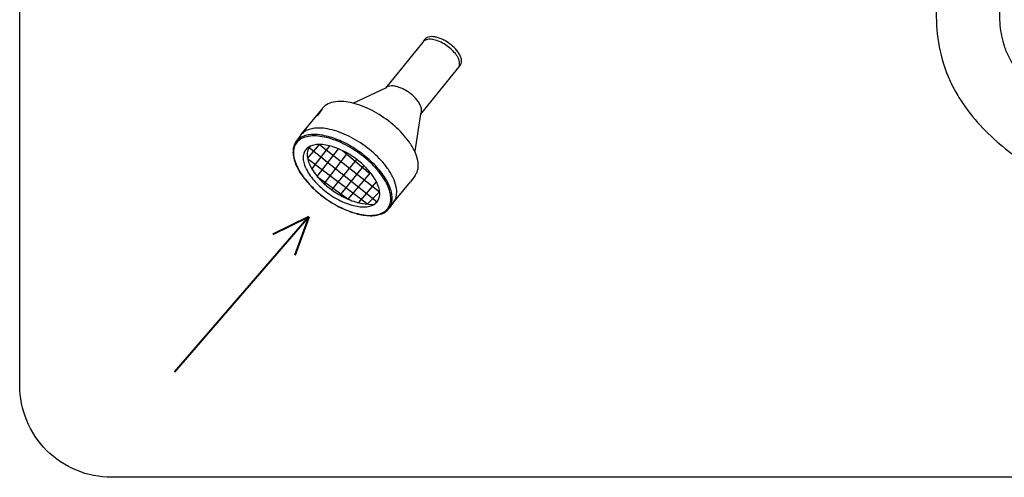
# Model space of a CAD drawing. Units: millimetres. Extents: x -12993 to -5734, y -3979 to 1154.
# Drawn here: x -9268 to -8784, y -3563 to -3338 of the extents above; entities that cross this region are included whole.
import ezdxf

# ---------------------------------------------------------------- set-up
doc = ezdxf.new("R2010")
doc.units = ezdxf.units.MM
doc.header["$LTSCALE"] = 23.1
doc.layers.get('0').update_dxf_attribs({"linetype": 'CONTINUOUS'})
doc.layers.add('1_AXIS', color=7, linetype='CONTINUOUS')

msp = doc.modelspace()

# ---------------------------------------------------------------- linework, layer by layer
at = {"color": 2, "linetype": 'Continuous'}
for p, q in [((-9068.93, -3348.05), (-9069.78, -3349.26)), ((-9069.78, -3349.26), (-9088.27, -3371.93)), ((-9052.9, -3362.36), (-9071.01, -3384.71)), ((-9051.37, -3360.47), (-9052.22, -3361.68)), ((-9088.27, -3371.93), (-9103.98, -3379.39)), ((-9129.84, -3394.97), (-9119.59, -3382.36)), ((-9071.02, -3384.73), (-9073.82, -3403.02)), ((-9130.03, -3395.22), (-9132.27, -3398.4)), ((-9073.61, -3414.87), (-9075.86, -3418.04)), ((-9085.17, -3429.32), (-9075.85, -3418.04)), ((-9084.05, -3427.74), (-9086.29, -3430.91))]:
    msp.add_line(p, q, dxfattribs=at)
at = {"color": 1, "linetype": 'Continuous'}
for p, q in [((-9068.87, -3347.98), (-9068.88, -3347.98)), ((-9068.87, -3347.97), (-9068.87, -3347.98)), ((-9051.37, -3360.47), (-9051.36, -3360.45)), ((-9051.36, -3360.45), (-9051.35, -3360.45)), ((-9051.31, -3360.39), (-9051.3, -3360.37)), ((-9088.52, -3372.23), (-9088.53, -3372.23)), ((-9088.53, -3372.23), (-9088.53, -3372.24)), ((-9119.59, -3382.36), (-9121.83, -3385.53)), ((-9119.45, -3382.16), (-9119.46, -3382.17)), ((-9119.44, -3382.15), (-9119.45, -3382.16)), ((-9071.02, -3384.73), (-9071.01, -3384.71)), ((-9071.01, -3384.71), (-9071.01, -3384.71)), ((-9070.97, -3384.65), (-9070.96, -3384.63)), ((-9129.88, -3395.02), (-9129.89, -3395.03)), ((-9129.89, -3395.03), (-9129.89, -3395.04)), ((-9073.61, -3414.87), (-9073.59, -3414.83)), ((-9073.59, -3414.83), (-9073.58, -3414.82)), ((-9073.47, -3414.66), (-9073.45, -3414.62)), ((-9084.05, -3427.74), (-9084.03, -3427.7)), ((-9084.03, -3427.7), (-9084.02, -3427.69)), ((-9083.91, -3427.53), (-9083.89, -3427.49))]:
    msp.add_line(p, q, dxfattribs=at)
at = {"color": 1, "linetype": 'Continuous', "ltscale": 100}
for p, q in [((-9126.53, -3406.63), (-9120.74, -3399.64)), ((-9125.84, -3401.12), (-9092.29, -3427.82)), ((-9124.41, -3411.73), (-9115.6, -3400.35)), ((-9121.81, -3415.37), (-9111.36, -3401.8)), ((-9120.74, -3399.64), (-9091.09, -3422.92)), ((-9126.53, -3406.63), (-9097.06, -3428.93)), ((-9118.31, -3419.01), (-9106.91, -3404.01)), ((-9114.59, -3422.03), (-9102.27, -3407.11)), ((-9109.36, -3402.7), (-9095.95, -3413.94)), ((-9110.59, -3424.61), (-9098.79, -3410.09)), ((-9121.81, -3415.37), (-9106.55, -3426.6)), ((-9106.55, -3426.6), (-9095.61, -3413.54)), ((-9101.37, -3428.29), (-9092.61, -3418.12)), ((-9097.06, -3428.93), (-9091.09, -3422.92))]:
    msp.add_line(p, q, dxfattribs=at)
at = {"color": 1, "linetype": 'Continuous', "lineweight": 40}
for q in [(-9192.09, -3511.69), (-9143.62, -3443.89), (-9132.8, -3454.09)]:
    msp.add_line((-9125.93, -3435.25), q, dxfattribs=at)
at = {"color": 1, "linetype": 'Continuous'}
msp.add_lwpolyline([(-9222.97, -2900.5), (-8087.33, -2900.5, -0.414214), (-8042.04, -2945.78), (-8042.04, -3518.19, -0.414214), (-8087.33, -3563.48), (-9222.97, -3563.48, -0.414214), (-9268.26, -3518.19), (-9268.26, -2945.78, -0.414214)], format="xyb", close=True, dxfattribs=at)
for centre, radius, start, end in [((-9066.73, -3349.6), 2.69, 142.8628, 144.7382), ((-9066.73, -3349.6), 2.69, 142.2042, 142.6392), ((-9053.56, -3358.91), 2.69, 325.2007, 326.8121), ((-9086.39, -3373.86), 2.69, 142.2042, 142.6392), ((-9113.85, -3386.42), 7.03, 142.8628, 144.7382), ((-9113.84, -3386.42), 7.04, 142.2042, 142.6392), ((-9073.22, -3383.17), 2.69, 325.2007, 326.8121), ((-9121.12, -3411.73), 20.15, 89.1898, 89.9978), ((-9124.29, -3399.29), 7.03, 142.8628, 144.7382), ((-9124.28, -3399.29), 7.04, 142.2042, 142.6392), ((-9079.36, -3410.8), 7.04, 325.2007, 326.8121), ((-9089.8, -3423.67), 7.04, 325.2007, 326.8121), ((-9095.7, -3415.32), 19.24, 269.9984, 270.7384), ((-9095.45, -3414.45), 20.26, 269.299, 269.9984)]:
    msp.add_arc(centre, radius, start, end, dxfattribs=at)
at = {"color": 2, "linetype": 'Continuous'}
for points, knots in [([(-8935.05, -3177.28), (-8932.04, -3173.64), (-8929.01, -3170.01), (-8922.29, -3162.07), (-8918.6, -3157.76), (-8912.72, -3151.05), (-8910.59, -3148.65), (-8906.72, -3144.35), (-8904.99, -3142.45), (-8902.34, -3139.57), (-8901.43, -3138.59), (-8899.75, -3136.78), (-8898.96, -3135.95), (-8897.37, -3134.27), (-8896.55, -3133.42), (-8894.07, -3130.86), (-8892.36, -3129.14), (-8887.79, -3124.81), (-8884.83, -3122.2), (-8880.13, -3118.61), (-8878.59, -3117.51), (-8875.88, -3115.72), (-8874.75, -3115.02), (-8872.63, -3113.79), (-8871.66, -3113.25), (-8869.72, -3112.25), (-8868.74, -3111.77), (-8865.77, -3110.41), (-8863.77, -3109.6), (-8857.16, -3107.28), (-8852.48, -3106.15), (-8843.09, -3104.67), (-8838.37, -3104.33), (-8828.97, -3104.24), (-8824.28, -3104.51), (-8815, -3105.5), (-8810.4, -3106.24), (-8802.33, -3107.85), (-8798.84, -3108.67), (-8793.41, -3110.09), (-8791.43, -3110.64), (-8787.5, -3111.78), (-8785.53, -3112.39), (-8779.67, -3114.29), (-8775.79, -3115.69), (-8766.46, -3119.5), (-8761.06, -3122.09), (-8750.67, -3128.16), (-8745.68, -3131.65), (-8737.12, -3139.07), (-8733.47, -3142.83), (-8728.37, -3149.24), (-8726.69, -3151.6), (-8723.59, -3156.48), (-8722.16, -3159.01), (-8718.41, -3166.49), (-8716.4, -3171.62), (-8713.39, -3182.21), (-8712.39, -3187.68), (-8711.67, -3197.77), (-8711.75, -3202.37), (-8712.61, -3209.19), (-8713, -3211.42), (-8713.8, -3214.79), (-8714.11, -3215.94), (-8714.78, -3218.19), (-8715.15, -3219.3), (-8716.33, -3222.57), (-8717.23, -3224.68), (-8720.05, -3230.57), (-8722.19, -3234.15), (-8726.79, -3240.89), (-8729.26, -3244.04), (-8734.32, -3249.99), (-8736.91, -3252.8), (-8741.46, -3257.53), (-8743.43, -3259.5), (-8747.28, -3263.31), (-8749.16, -3265.16), (-8754.33, -3270.25), (-8757.5, -3273.41), (-8763.35, -3279.7), (-8766.05, -3282.83), (-8769.28, -3287.14), (-8770.04, -3288.21), (-8771.53, -3290.39), (-8772.25, -3291.51), (-8774.37, -3294.96), (-8775.7, -3297.37), (-8779.26, -3304.57), (-8781.23, -3309.56), (-8784.2, -3319.65), (-8785.21, -3324.75), (-8786.03, -3333.61), (-8786.05, -3337.43), (-8785.38, -3344.63), (-8784.7, -3348.01), (-8783.37, -3352.04), (-8783.04, -3352.94), (-8782.3, -3354.73), (-8781.89, -3355.62), (-8780.56, -3358.29), (-8779.53, -3360.05), (-8776.47, -3364.58), (-8774.22, -3367.33), (-8769.09, -3372.69), (-8766.2, -3375.3), (-8759.95, -3380.34), (-8756.59, -3382.76), (-8751.31, -3386.23), (-8749.49, -3387.37), (-8745.59, -3389.72), (-8743.51, -3390.91), (-8739.34, -3393.2), (-8737.24, -3394.3), (-8730.92, -3397.44), (-8726.66, -3399.33), (-8713.77, -3404.41), (-8705.02, -3406.99), (-8687.21, -3410.52), (-8678.15, -3411.46), (-8665.08, -3411.59), (-8661.2, -3411.48), (-8653.39, -3410.95), (-8649.46, -3410.53), (-8637.69, -3408.83), (-8629.88, -3407.09), (-8614.77, -3402.43), (-8607.48, -3399.52), (-8593.87, -3392.61), (-8587.55, -3388.62), (-8579.53, -3382.25), (-8577.26, -3380.28), (-8573.52, -3376.67), (-8571.99, -3375.07), (-8569.07, -3371.79), (-8567.68, -3370.08), (-8563.68, -3364.8), (-8561.27, -3361.04), (-8555.79, -3351.04), (-8553.04, -3344.51), (-8548.61, -3330.67), (-8546.94, -3323.34), (-8544.61, -3308.17), (-8543.95, -3300.33), (-8543.61, -3284.4), (-8543.92, -3276.32), (-8545.06, -3263.78), (-8545.61, -3259.3), (-8546.55, -3253.05), (-8546.84, -3251.25), (-8547.46, -3247.63), (-8547.79, -3245.81), (-8548.82, -3240.33), (-8549.56, -3236.66), (-8551.55, -3226.86), (-8552.82, -3220.7), (-8555, -3208.2), (-8555.91, -3201.86), (-8556.75, -3190.49), (-8556.87, -3185.51), (-8556.5, -3178.89), (-8556.38, -3177.3), (-8555.87, -3172.52), (-8555.37, -3169.37), (-8554.08, -3163.19), (-8553.28, -3160.14), (-8550.45, -3150.96), (-8548, -3144.99), (-8542.3, -3133.43), (-8539.05, -3127.85), (-8531.99, -3116.97), (-8528.18, -3111.68), (-8518.29, -3098.82), (-8512, -3091.37), (-8501.82, -3079.72), (-8497.99, -3075.42), (-8494.2, -3071.16)], [68.304065, 68.304065, 68.304065, 68.304065, 78.956912, 78.956912, 91.624264, 91.624264, 98.711572, 98.711572, 104.311755, 104.311755, 107.203714, 107.203714, 109.657588, 109.657588, 112.111463, 112.111463, 117.019213, 117.019213, 124.614352, 124.614352, 128.121319, 128.121319, 130.539414, 130.539414, 132.497884, 132.497884, 134.456354, 134.456354, 138.373295, 138.373295, 147.242193, 147.242193, 156.11109, 156.11109, 164.979988, 164.979988, 173.848885, 173.848885, 180.757336, 180.757336, 184.7827, 184.7827, 188.808065, 188.808065, 196.858794, 196.858794, 208.429188, 208.429188, 219.999582, 219.999582, 229.674137, 229.674137, 234.852527, 234.852527, 240.030918, 240.030918, 249.733324, 249.733324, 259.43573, 259.43573, 267.386414, 267.386414, 271.239236, 271.239236, 273.253628, 273.253628, 275.26802, 275.26802, 279.296805, 279.296805, 286.924633, 286.924633, 294.552461, 294.552461, 302.180289, 302.180289, 308.05232, 308.05232, 313.924352, 313.924352, 324.599247, 324.599247, 335.274142, 335.274142, 338.736441, 338.736441, 342.198741, 342.198741, 349.12334, 349.12334, 362.248546, 362.248546, 375.373752, 375.373752, 385.846973, 385.846973, 396.320194, 396.320194, 399.443564, 399.443564, 402.566934, 402.566934, 408.813675, 408.813675, 418.757336, 418.757336, 428.700997, 428.700997, 438.644658, 438.644658, 443.683526, 443.683526, 449.330778, 449.330778, 454.97803, 454.97803, 466.272535, 466.272535, 488.861545, 488.861545, 511.450555, 511.450555, 520.886732, 520.886732, 530.322909, 530.322909, 549.195264, 549.195264, 568.067618, 568.067618, 586.939973, 586.939973, 594.893345, 594.893345, 600.898132, 600.898132, 606.90292, 606.90292, 618.912495, 618.912495, 637.107251, 637.107251, 655.302007, 655.302007, 673.496763, 673.496763, 691.691519, 691.691519, 701.848311, 701.848311, 705.965285, 705.965285, 710.082258, 710.082258, 718.316204, 718.316204, 731.845298, 731.845298, 745.374391, 745.374391, 755.648427, 755.648427, 758.872616, 758.872616, 765.320995, 765.320995, 771.769374, 771.769374, 785.096955, 785.096955, 798.424536, 798.424536, 811.752117, 811.752117, 831.479766, 831.479766, 843.224997, 843.224997, 843.224997, 843.224997]), ([(-8910.18, -3196.09), (-8905.48, -3190.43), (-8900.78, -3184.83), (-8890.81, -3173.26), (-8885.54, -3167.3), (-8879.25, -3160.49), (-8878.41, -3159.57), (-8876.19, -3157.21), (-8874.84, -3155.78), (-8872.18, -3153.03), (-8870.86, -3151.7), (-8867.35, -3148.33), (-8865.17, -3146.42), (-8861.99, -3143.94), (-8860.93, -3143.18), (-8859.24, -3142.06), (-8858.59, -3141.66), (-8857.43, -3140.98), (-8856.91, -3140.7), (-8855.85, -3140.14), (-8855.31, -3139.88), (-8853.66, -3139.12), (-8852.53, -3138.67), (-8848.73, -3137.34), (-8845.9, -3136.64), (-8839.87, -3135.7), (-8836.66, -3135.46), (-8829.96, -3135.41), (-8826.46, -3135.6), (-8819.27, -3136.38), (-8815.59, -3136.97), (-8808.35, -3138.42), (-8804.8, -3139.28), (-8799.41, -3140.75), (-8797.56, -3141.29), (-8793.93, -3142.4), (-8792.15, -3142.99), (-8786.89, -3144.81), (-8783.53, -3146.12), (-8776.29, -3149.36), (-8772.52, -3151.36), (-8765.62, -3155.76), (-8762.5, -3158.15), (-8758.14, -3162.25), (-8756.68, -3163.8), (-8754.42, -3166.5), (-8753.58, -3167.6), (-8751.97, -3169.89), (-8751.2, -3171.09), (-8749, -3174.82), (-8747.7, -3177.49), (-8745.53, -3182.99), (-8744.67, -3185.83), (-8743.44, -3191.46), (-8743.08, -3194.26), (-8742.88, -3199.63), (-8743.05, -3202.19), (-8743.57, -3205.23), (-8743.7, -3205.88), (-8743.97, -3207), (-8744.1, -3207.48), (-8744.38, -3208.44), (-8744.54, -3208.93), (-8745.04, -3210.39), (-8745.44, -3211.37), (-8746.84, -3214.49), (-8748.05, -3216.66), (-8750.94, -3221.07), (-8752.61, -3223.32), (-8756.33, -3227.84), (-8758.37, -3230.12), (-8762.68, -3234.68), (-8764.95, -3236.97), (-8770.7, -3242.67), (-8774.24, -3246.09), (-8781.39, -3253.31), (-8784.99, -3257.11), (-8790.04, -3263.07), (-8791.55, -3264.94), (-8794.22, -3268.46), (-8795.38, -3270.07), (-8797.65, -3273.4), (-8798.74, -3275.1), (-8801.9, -3280.3), (-8803.84, -3283.9), (-8808.64, -3293.94), (-8811.15, -3300.59), (-8814.97, -3314.25), (-8816.27, -3321.28), (-8817.25, -3333.99), (-8817.21, -3339.64), (-8815.98, -3350.89), (-8814.79, -3356.49), (-8812.46, -3363.22), (-8811.97, -3364.5), (-8810.93, -3367.01), (-8810.38, -3368.24), (-8808.63, -3371.88), (-8807.34, -3374.21), (-8803.22, -3380.89), (-8800.1, -3384.97), (-8793.34, -3392.57), (-8789.7, -3396.08), (-8782.11, -3402.61), (-8778.15, -3405.63), (-8770.67, -3410.84), (-8767.18, -3413.08), (-8761.32, -3416.61), (-8758.96, -3417.97), (-8754.19, -3420.59), (-8751.79, -3421.85), (-8744.54, -3425.47), (-8739.63, -3427.67), (-8724.7, -3433.64), (-8714.48, -3436.74), (-8693.63, -3441.11), (-8682.99, -3442.36), (-8667.03, -3442.78), (-8661.81, -3442.7), (-8651.34, -3442.07), (-8646.09, -3441.53), (-8629.99, -3439.18), (-8619.18, -3436.63), (-8598.24, -3429.57), (-8588.11, -3425.06), (-8571.14, -3415.13), (-8564.05, -3410.09), (-8554.37, -3401.57), (-8551.33, -3398.6), (-8546.95, -3393.82), (-8545.49, -3392.13), (-8542.68, -3388.68), (-8541.33, -3386.92), (-8537.44, -3381.54), (-8535.06, -3377.83), (-8528.44, -3366.24), (-8524.84, -3358.04), (-8519.1, -3341.08), (-8516.96, -3332.32), (-8513.94, -3314.51), (-8513.06, -3305.45), (-8512.4, -3287.26), (-8512.62, -3278.12), (-8513.71, -3264.08), (-8514.24, -3259.11), (-8515.15, -3252.38), (-8515.41, -3250.57), (-8515.97, -3246.99), (-8516.27, -3245.21), (-8517.19, -3239.93), (-8517.84, -3236.48), (-8519.79, -3226.65), (-8521.1, -3220.44), (-8523.36, -3208.59), (-8524.31, -3202.93), (-8525.37, -3193.4), (-8525.62, -3189.4), (-8525.58, -3183.78), (-8525.5, -3181.99), (-8525.27, -3179.26), (-8525.16, -3178.3), (-8524.9, -3176.36), (-8524.75, -3175.39), (-8524.23, -3172.49), (-8523.78, -3170.54), (-8522.09, -3164.34), (-8520.49, -3160.04), (-8516.5, -3151.34), (-8514.1, -3146.93), (-8508.62, -3138.04), (-8505.53, -3133.55), (-8497.15, -3122.26), (-8491.52, -3115.41), (-8480.85, -3103.01), (-8475.92, -3097.47), (-8470.93, -3091.87)], [69.369501, 69.369501, 69.369501, 69.369501, 86.229362, 86.229362, 104.579842, 104.579842, 107.416507, 107.416507, 111.961566, 111.961566, 116.506626, 116.506626, 124.191161, 124.191161, 128.055746, 128.055746, 130.479919, 130.479919, 132.468241, 132.468241, 134.456564, 134.456564, 138.433208, 138.433208, 147.31023, 147.31023, 156.187252, 156.187252, 165.064274, 165.064274, 173.941296, 173.941296, 182.349174, 182.349174, 186.744037, 186.744037, 191.138901, 191.138901, 199.928628, 199.928628, 211.08128, 211.08128, 222.233933, 222.233933, 228.482284, 228.482284, 232.538775, 232.538775, 236.595266, 236.595266, 244.708248, 244.708248, 252.821231, 252.821231, 260.934213, 260.934213, 269.047195, 269.047195, 271.3098, 271.3098, 273.05354, 273.05354, 274.797281, 274.797281, 278.284763, 278.284763, 285.722313, 285.722313, 293.159862, 293.159862, 300.597412, 300.597412, 308.034962, 308.034962, 319.04823, 319.04823, 330.061498, 330.061498, 334.869381, 334.869381, 338.705099, 338.705099, 342.540817, 342.540817, 350.212254, 350.212254, 363.280997, 363.280997, 376.349741, 376.349741, 386.680544, 386.680544, 397.011347, 397.011347, 399.454931, 399.454931, 401.898516, 401.898516, 406.785684, 406.785684, 416.375479, 416.375479, 425.965274, 425.965274, 435.555069, 435.555069, 443.726538, 443.726538, 449.203209, 449.203209, 454.67988, 454.67988, 465.633221, 465.633221, 487.539904, 487.539904, 509.446587, 509.446587, 519.959356, 519.959356, 530.472124, 530.472124, 552.259999, 552.259999, 574.047874, 574.047874, 591.249291, 591.249291, 599.686413, 599.686413, 604.111387, 604.111387, 608.536361, 608.536361, 617.386309, 617.386309, 635.361735, 635.361735, 653.337162, 653.337162, 671.312589, 671.312589, 689.288015, 689.288015, 699.186036, 699.186036, 702.817946, 702.817946, 706.449856, 706.449856, 713.713675, 713.713675, 727.567698, 727.567698, 741.421721, 741.421721, 752.301907, 752.301907, 757.575177, 757.575177, 760.546608, 760.546608, 763.518039, 763.518039, 769.460901, 769.460901, 782.430345, 782.430345, 795.399789, 795.399789, 808.369233, 808.369233, 827.793526, 827.793526, 843.224997, 843.224997, 843.224997, 843.224997]), ([(-9068.33, -3347.4), (-9068.38, -3347.44), (-9068.58, -3347.61), (-9068.76, -3347.81), (-9068.87, -3347.97)], [0, 0, 0, 0, 0.253649, 1, 1, 1, 1]), ([(-9065.54, -3346.57), (-9066.07, -3346.58), (-9067.05, -3346.69), (-9067.96, -3347.11), (-9068.31, -3347.38)], [0, 0, 0, 0, 0.540735, 1, 1, 1, 1]), ([(-9052.49, -3354.18), (-9053.25, -3353.1), (-9055.12, -3351.09), (-9057.9, -3349.08), (-9060.35, -3347.81), (-9062.15, -3347.11), (-9063.88, -3346.68), (-9065.01, -3346.57), (-9065.54, -3346.57)], [0, 0, 0, 0, 0.253863, 0.524975, 0.657435, 0.782707, 0.897638, 1, 1, 1, 1]), ([(-9051.31, -3360.39), (-9051.19, -3360.21), (-9050.98, -3359.82), (-9050.73, -3358.91), (-9050.81, -3357.56), (-9051.41, -3355.86), (-9052.09, -3354.75), (-9052.49, -3354.18)], [0, 0, 0, 0, 0.096434, 0.196822, 0.420875, 0.688169, 1, 1, 1, 1]), ([(-9052.9, -3362.36), (-9052.88, -3362.34), (-9052.62, -3362.15), (-9052.39, -3361.92), (-9052.22, -3361.68)], [0.7554552, 0.7554552, 0.7554552, 0.7554552, 0.7774523, 1, 1, 1, 1]), ([(-9118.03, -3380.66), (-9118.17, -3380.77), (-9118.69, -3381.21), (-9119.15, -3381.73), (-9119.44, -3382.14)], [0, 0, 0, 0, 0.253649, 1, 1, 1, 1]), ([(-9110.73, -3378.49), (-9112.11, -3378.51), (-9114.67, -3378.79), (-9117.05, -3379.89), (-9117.98, -3380.61)], [0, 0, 0, 0, 0.540735, 1, 1, 1, 1]), ([(-9076.54, -3398.4), (-9078.54, -3395.58), (-9083.45, -3390.31), (-9090.73, -3385.04), (-9097.12, -3381.73), (-9101.85, -3379.9), (-9106.38, -3378.76), (-9109.34, -3378.48), (-9110.73, -3378.49)], [0, 0, 0, 0, 0.253863, 0.524975, 0.657435, 0.782707, 0.897638, 1, 1, 1, 1]), ([(-9086.29, -3430.91), (-9085.86, -3430.3), (-9085.17, -3428.88), (-9084.8, -3426.44), (-9085.05, -3423.74), (-9085.9, -3420.85), (-9087.31, -3417.8), (-9090.01, -3413.51), (-9094.57, -3408.31), (-9101.21, -3402.85), (-9108.6, -3398.47), (-9116.03, -3395.58), (-9121.05, -3394.74), (-9123.36, -3394.74)], [0, 0, 0, 0, 0.038575, 0.079833, 0.125758, 0.177416, 0.23508, 0.298437, 0.438848, 0.589969, 0.740799, 0.880393, 1, 1, 1, 1]), ([(-9132.27, -3398.4), (-9132.72, -3399.03), (-9133.44, -3400.49), (-9133.83, -3402.99), (-9133.6, -3405.72), (-9132.77, -3408.63), (-9131.38, -3411.66), (-9128.73, -3415.93), (-9124.25, -3421.09), (-9117.71, -3426.52), (-9110.4, -3430.89), (-9103.02, -3433.8), (-9098.02, -3434.68), (-9095.7, -3434.71)], [0, 0, 0, 0, 0.040189, 0.082678, 0.129298, 0.18116, 0.238656, 0.301589, 0.440763, 0.590571, 0.740411, 0.879677, 1, 1, 1, 1]), ([(-9073.46, -3414.65), (-9073.14, -3414.2), (-9072.59, -3413.17), (-9071.95, -3410.78), (-9072.15, -3407.25), (-9073.74, -3402.8), (-9075.49, -3399.89), (-9076.54, -3398.4)], [0, 0, 0, 0, 0.096434, 0.196822, 0.420875, 0.688169, 1, 1, 1, 1]), ([(-9095.46, -3434.71), (-9094.48, -3434.71), (-9092.61, -3434.57), (-9090.02, -3433.87), (-9087.85, -3432.67), (-9086.73, -3431.53), (-9086.29, -3430.9)], [0, 0, 0, 0, 0.285484, 0.542581, 0.777452, 1, 1, 1, 1])]:
    msp.add_open_spline(points, degree=3, knots=knots, dxfattribs=at)
at = {"color": 1, "linetype": 'Continuous'}
for points, knots in [([(-9066.38, -3347.87), (-9066.75, -3347.87), (-9067.45, -3347.92), (-9068.42, -3348.18), (-9069.22, -3348.62), (-9069.62, -3349.03), (-9069.78, -3349.26)], [0, 0, 0, 0, 0.289859, 0.548301, 0.781391, 1, 1, 1, 1]), ([(-9052.22, -3361.68), (-9052.06, -3361.44), (-9051.8, -3360.9), (-9051.65, -3359.97), (-9051.75, -3358.94), (-9052.07, -3357.83), (-9052.61, -3356.67), (-9053.64, -3355.03), (-9055.38, -3353.05), (-9057.92, -3350.96), (-9060.74, -3349.29), (-9063.58, -3348.19), (-9065.5, -3347.87), (-9066.38, -3347.87)], [0, 0, 0, 0, 0.038575, 0.079833, 0.125758, 0.177416, 0.23508, 0.298437, 0.438848, 0.589969, 0.740799, 0.880393, 1, 1, 1, 1]), ([(-9121.12, -3391.57), (-9122.05, -3391.57), (-9123.82, -3391.69), (-9126.28, -3392.33), (-9128.34, -3393.4), (-9129.41, -3394.42), (-9129.84, -3394.97)], [0, 0, 0, 0, 0.288958, 0.547656, 0.781444, 1, 1, 1, 1]), ([(-9087.16, -3411.44), (-9089.13, -3408.67), (-9093.95, -3403.48), (-9102.45, -3397.29), (-9110.32, -3393.57), (-9116.51, -3391.93), (-9119.45, -3391.59), (-9120.83, -3391.57)], [0, 0, 0, 0, 0.252993, 0.523225, 0.780788, 0.896461, 1, 1, 1, 1]), ([(-9123.36, -3395.45), (-9124.55, -3395.45), (-9126.78, -3395.65), (-9129.78, -3396.73), (-9132.04, -3398.61), (-9133.34, -3401.21), (-9133.62, -3404.3), (-9132.96, -3407.73), (-9131.43, -3411.39), (-9129.09, -3415.18), (-9126.01, -3418.96), (-9121.04, -3423.86), (-9115.26, -3428.06), (-9109.02, -3431.31), (-9104.4, -3433.12), (-9099.97, -3434.26), (-9097.07, -3434.56), (-9095.7, -3434.56)], [0, 0, 0, 0, 0.053381, 0.099578, 0.141047, 0.181899, 0.226503, 0.277814, 0.336982, 0.403775, 0.477044, 0.555041, 0.71638, 0.795299, 0.870031, 0.938709, 1, 1, 1, 1]), ([(-9123.36, -3394.74), (-9124.33, -3394.74), (-9126.16, -3394.87), (-9128.69, -3395.55), (-9130.78, -3396.71), (-9131.85, -3397.8), (-9132.27, -3398.4)], [0, 0, 0, 0, 0.289859, 0.548301, 0.781391, 1, 1, 1, 1]), ([(-9095.46, -3434.56), (-9094.28, -3434.54), (-9092.08, -3434.32), (-9089.13, -3433.19), (-9086.94, -3431.27), (-9085.69, -3428.66), (-9085.46, -3425.56), (-9086.15, -3422.14), (-9087.71, -3418.48), (-9090.07, -3414.71), (-9093.15, -3410.94), (-9098.12, -3406.08), (-9103.89, -3401.9), (-9110.1, -3398.67), (-9114.7, -3396.87), (-9119.12, -3395.74), (-9122, -3395.45), (-9123.36, -3395.45)], [0, 0, 0, 0, 0.052875, 0.09869, 0.139993, 0.180922, 0.225772, 0.277388, 0.33684, 0.403857, 0.477272, 0.555338, 0.716637, 0.795483, 0.870136, 0.938747, 1, 1, 1, 1]), ([(-9120.74, -3399.64), (-9121.68, -3399.64), (-9123.43, -3399.79), (-9125.79, -3400.65), (-9127.56, -3402.13), (-9128.58, -3404.17), (-9128.81, -3406.6), (-9128.29, -3409.29), (-9127.09, -3412.18), (-9125.24, -3415.15), (-9122.83, -3418.13), (-9118.92, -3421.98), (-9114.37, -3425.28), (-9109.47, -3427.84), (-9105.83, -3429.26), (-9102.35, -3430.16), (-9100.07, -3430.39), (-9098.99, -3430.39)], [0, 0, 0, 0, 0.053381, 0.099578, 0.141047, 0.181899, 0.226503, 0.277814, 0.336982, 0.403775, 0.477044, 0.555041, 0.71638, 0.795299, 0.870031, 0.938709, 1, 1, 1, 1]), ([(-9125.51, -3400.65), (-9125.96, -3401.21), (-9126.64, -3402.59), (-9126.86, -3405.02), (-9126.35, -3407.71), (-9125.14, -3410.59), (-9123.3, -3413.57), (-9120.88, -3416.54), (-9116.97, -3420.39), (-9112.42, -3423.69), (-9107.52, -3426.25), (-9103.89, -3427.68), (-9100.4, -3428.57), (-9098.12, -3428.81), (-9094.01, -3429.27)], [0.1411851, 0.1411851, 0.1411851, 0.1411851, 0.1818992, 0.2265031, 0.2778141, 0.3369819, 0.4037753, 0.4770441, 0.5550406, 0.71638, 0.795299, 0.8700313, 0.9387093, 1, 1, 1, 1]), ([(-9098.8, -3430.39), (-9097.87, -3430.38), (-9096.14, -3430.2), (-9093.83, -3429.32), (-9092.1, -3427.81), (-9091.12, -3425.75), (-9090.93, -3423.32), (-9091.48, -3420.62), (-9092.7, -3417.75), (-9094.56, -3414.78), (-9096.98, -3411.82), (-9100.89, -3408), (-9105.43, -3404.72), (-9110.31, -3402.18), (-9113.93, -3400.76), (-9117.4, -3399.87), (-9119.67, -3399.64), (-9120.74, -3399.64)], [0, 0, 0, 0, 0.052875, 0.09869, 0.139993, 0.180922, 0.225772, 0.277388, 0.33684, 0.403857, 0.477272, 0.555338, 0.716637, 0.795483, 0.870136, 0.938747, 1, 1, 1, 1]), ([(-9083.89, -3427.49), (-9083.59, -3427.03), (-9083.08, -3426), (-9082.53, -3423.62), (-9082.79, -3420.14), (-9084.39, -3415.76), (-9086.13, -3412.9), (-9087.16, -3411.44)], [0, 0, 0, 0, 0.096233, 0.196874, 0.421824, 0.689268, 1, 1, 1, 1])]:
    msp.add_open_spline(points, degree=3, knots=knots, dxfattribs=at)
at = {"layer": '1_AXIS', "color": 1, "linetype": 'Continuous'}
for p, q in [((-9068.87, -3347.97), (-9068.88, -3347.98)), ((-9068.88, -3347.98), (-9068.88, -3347.98)), ((-9051.31, -3360.39), (-9051.31, -3360.39)), ((-9088.52, -3372.23), (-9088.53, -3372.24)), ((-9088.53, -3372.24), (-9088.53, -3372.24)), ((-9119.44, -3382.14), (-9119.46, -3382.17)), ((-9119.46, -3382.17), (-9119.46, -3382.17)), ((-9070.97, -3384.65), (-9070.96, -3384.65)), ((-9129.88, -3395.01), (-9129.9, -3395.04)), ((-9129.9, -3395.04), (-9129.9, -3395.04)), ((-9073.47, -3414.66), (-9073.46, -3414.65)), ((-9083.91, -3427.53), (-9083.9, -3427.52))]:
    msp.add_line(p, q, dxfattribs=at)
for centre, radius, start, end in [((-9066.49, -3349.71), 2.95, 127.9871, 128.5054), ((-9053.51, -3358.83), 2.69, 323.0932, 324.6515), ((-9086.15, -3373.97), 2.95, 127.9871, 128.5054), ((-9113.22, -3386.71), 7.73, 127.9871, 128.5054), ((-9073.16, -3383.09), 2.69, 323.0932, 324.6515), ((-9123.65, -3399.58), 7.73, 127.9871, 128.5054), ((-9079.21, -3410.59), 7.04, 323.0932, 324.6515), ((-9089.65, -3423.46), 7.04, 323.0932, 324.6515)]:
    msp.add_arc(centre, radius, start, end, dxfattribs=at)
for points, knots in [([(-9085.2, -3370.83), (-9085.72, -3370.84), (-9086.7, -3370.95), (-9087.61, -3371.37), (-9087.96, -3371.64)], [0, 0, 0, 0, 0.540735, 1, 1, 1, 1]), ([(-9072.14, -3378.44), (-9072.9, -3377.36), (-9074.78, -3375.35), (-9077.56, -3373.34), (-9080, -3372.07), (-9081.81, -3371.37), (-9083.54, -3370.94), (-9084.66, -3370.83), (-9085.2, -3370.83)], [0, 0, 0, 0, 0.253863, 0.524975, 0.657435, 0.782707, 0.897638, 1, 1, 1, 1]), ([(-9070.96, -3384.65), (-9070.84, -3384.47), (-9070.63, -3384.08), (-9070.38, -3383.17), (-9070.46, -3381.82), (-9071.07, -3380.12), (-9071.74, -3379), (-9072.14, -3378.44)], [0, 0, 0, 0, 0.096434, 0.196822, 0.420875, 0.688169, 1, 1, 1, 1])]:
    msp.add_open_spline(points, degree=3, knots=knots, dxfattribs=at)

doc.saveas('drawing.dxf')
